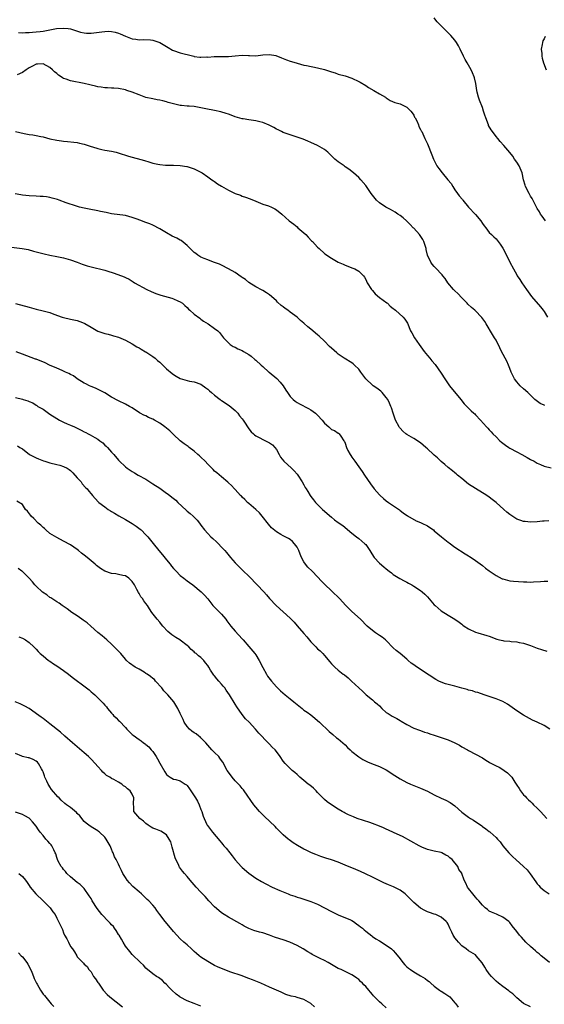
# Model space of a CAD drawing. Units: inches. Extents: x 2574000 to 2577000, y 1548000 to 1551000.
# Drawn here: x 2575298 to 2575451, y 1550441 to 1550728 of the extents above; entities that cross this region are included whole.
import ezdxf

# ---------------------------------------------------------------- set-up
doc = ezdxf.new("R2010")
doc.units = ezdxf.units.IN
doc.header["$MEASUREMENT"] = 0
doc.layers.add('LD25741548_10ft', color=9, linetype='Continuous')

msp = doc.modelspace()

# ---------------------------------------------------------------- linework, layer by layer
at = {"layer": 'LD25741548_10ft'}
for points, elevation in [([(2575451.4, 1550669), (2575450.42, 1550670.42), (2575449.95, 1550671), (2575449.65, 1550671.65), (2575449, 1550672.59), (2575448.43, 1550673.57), (2575447.49, 1550675.49), (2575447, 1550676.23), (2575446.75, 1550676.75), (2575446.58, 1550677), (2575445.6, 1550679), (2575445.43, 1550679.43), (2575444.99, 1550680.99), (2575444.56, 1550683), (2575443.7, 1550685), (2575443, 1550686.06), (2575442.35, 1550687), (2575441.84, 1550687.84), (2575441, 1550688.93), (2575439.27, 1550691), (2575438.15, 1550692.15), (2575437.47, 1550693), (2575437, 1550693.54), (2575435.92, 1550695), (2575435.56, 1550695.56), (2575434.82, 1550696.82), (2575434.74, 1550697), (2575433.97, 1550699), (2575433.75, 1550699.75), (2575433.36, 1550701), (2575433, 1550702.04), (2575432.18, 1550704.18), (2575431.89, 1550705), (2575431.52, 1550706.48), (2575431.38, 1550707), (2575431.05, 1550709), (2575430.66, 1550710.66), (2575430.56, 1550711), (2575430.13, 1550712.13), (2575429.72, 1550713), (2575429, 1550714.35), (2575428.59, 1550715), (2575428.03, 1550716.03), (2575427.46, 1550717), (2575426.5, 1550719), (2575426.03, 1550720.03), (2575425.46, 1550721), (2575425, 1550721.63), (2575423.85, 1550723), (2575421.74, 1550725), (2575421, 1550725.79), (2575419.82, 1550727), (2575419.46, 1550727.46), (2575419, 1550728.14)], 7330), ([(2575297.88, 1550723.88), (2575299, 1550723.78), (2575299.86, 1550723.86), (2575301, 1550723.87), (2575301.97, 1550723.97), (2575303, 1550724.04), (2575304.15, 1550724.15), (2575305, 1550724.25), (2575306.52, 1550724.52), (2575308.96, 1550725.04), (2575311, 1550725.17), (2575312.33, 1550725), (2575313, 1550724.89), (2575315.94, 1550723.94), (2575317, 1550723.76), (2575317.67, 1550723.67), (2575319, 1550723.69), (2575319.76, 1550723.76), (2575322.09, 1550724.09), (2575323, 1550724.18), (2575324.22, 1550724.22), (2575325, 1550724.14), (2575325.98, 1550723.98), (2575327, 1550723.65), (2575327.47, 1550723.47), (2575329, 1550722.8), (2575331, 1550722.04), (2575332.09, 1550721.91), (2575333, 1550721.73), (2575334.19, 1550721.81), (2575336.29, 1550721.71), (2575337, 1550721.64), (2575339, 1550720.99), (2575341, 1550719.78), (2575341.51, 1550719.51), (2575342.77, 1550718.77), (2575343, 1550718.66), (2575345, 1550717.96), (2575346.47, 1550717.53), (2575347, 1550717.42), (2575348.93, 1550716.93), (2575349, 1550716.89), (2575350.73, 1550716.73), (2575351, 1550716.64), (2575352.75, 1550716.75), (2575353, 1550716.72), (2575354.85, 1550716.85), (2575356.83, 1550716.83), (2575359, 1550716.85), (2575361, 1550717.07), (2575363, 1550717.26), (2575364.83, 1550717.17), (2575365.14, 1550717.14), (2575367, 1550717.1), (2575369, 1550717.35), (2575371, 1550717.49), (2575372.84, 1550717.16), (2575373, 1550717.12), (2575373.35, 1550717), (2575374.46, 1550716.46), (2575375, 1550716.32), (2575375.9, 1550715.9), (2575377, 1550715.56), (2575377.41, 1550715.41), (2575379, 1550714.93), (2575381, 1550714.39), (2575381.73, 1550714.27), (2575385, 1550713.61), (2575387, 1550713.06), (2575389, 1550712.39), (2575390.08, 1550712.08), (2575391, 1550711.78), (2575393, 1550711.23), (2575395, 1550710.53), (2575397, 1550709.57), (2575397.36, 1550709.36), (2575399, 1550708.39), (2575399.86, 1550707.86), (2575401.4, 1550707), (2575403, 1550706.05), (2575404.74, 1550705), (2575405, 1550704.82), (2575406.11, 1550704.11), (2575407.48, 1550703.48), (2575409, 1550703.07), (2575411, 1550702.17), (2575412.16, 1550701), (2575412.51, 1550700.51), (2575413, 1550699.76), (2575413.26, 1550699.26), (2575413.42, 1550699), (2575413.87, 1550698.13), (2575414.37, 1550697), (2575414.52, 1550696.53), (2575415, 1550695.63), (2575415.2, 1550695.2), (2575415.32, 1550695), (2575416.26, 1550693), (2575417, 1550691.48), (2575418.28, 1550688.28), (2575418.75, 1550687), (2575419.75, 1550685), (2575420.3, 1550684.3), (2575421.29, 1550683), (2575422.98, 1550681), (2575423.87, 1550679.87), (2575424.38, 1550679), (2575425, 1550678.04), (2575425.73, 1550677), (2575426.28, 1550676.28), (2575427.19, 1550675.19), (2575427.31, 1550675), (2575428.98, 1550673), (2575431, 1550670.84), (2575432.56, 1550669), (2575433, 1550668.29), (2575433.54, 1550667.54), (2575433.96, 1550667), (2575435, 1550665.59), (2575435.63, 1550665), (2575436.32, 1550664.32), (2575437, 1550663.74), (2575437.35, 1550663.35), (2575438.21, 1550662.21), (2575439, 1550661.06), (2575440.06, 1550659), (2575441, 1550657.02), (2575442.05, 1550655), (2575443, 1550653.29), (2575443.18, 1550653), (2575443.92, 1550651.92), (2575444.51, 1550651), (2575445.87, 1550649), (2575446.35, 1550648.35), (2575447.35, 1550647), (2575449.96, 1550643.96), (2575450.75, 1550643), (2575451, 1550642.64), (2575452, 1550641)], 7340), ([(2575451.31, 1550722.69), (2575451, 1550722.02), (2575450.57, 1550721.43), (2575450.47, 1550721), (2575450.42, 1550720.42), (2575450.16, 1550719), (2575450.27, 1550717.73), (2575450.3, 1550717), (2575450.41, 1550716.41), (2575450.83, 1550715), (2575451.61, 1550713)], 7320), ([(2575451.22, 1550615.22), (2575451, 1550615.3), (2575449.85, 1550615.85), (2575448.68, 1550616.68), (2575448.32, 1550617), (2575447, 1550618.28), (2575446.21, 1550619), (2575445, 1550620.07), (2575444.01, 1550621), (2575443, 1550622.11), (2575442.39, 1550623), (2575441.42, 1550625), (2575441, 1550625.99), (2575440.6, 1550627), (2575440.11, 1550628.11), (2575438.56, 1550631), (2575438.08, 1550632.08), (2575437, 1550634.24), (2575436.57, 1550635), (2575435.95, 1550635.95), (2575434.12, 1550639), (2575433.68, 1550639.68), (2575432.88, 1550640.88), (2575432.79, 1550641), (2575431, 1550642.81), (2575430.8, 1550643), (2575429.83, 1550643.83), (2575428.79, 1550644.79), (2575428.6, 1550645), (2575427, 1550646.59), (2575425.85, 1550647.85), (2575425, 1550648.61), (2575424.62, 1550649), (2575422.92, 1550651), (2575422.2, 1550652.2), (2575421.5, 1550653), (2575421.31, 1550653.31), (2575419.37, 1550655.37), (2575419, 1550655.72), (2575418.41, 1550656.41), (2575417.97, 1550657), (2575417.05, 1550659.05), (2575416.66, 1550660.66), (2575416.63, 1550661), (2575415.96, 1550663), (2575415.62, 1550663.62), (2575414.65, 1550665), (2575413, 1550666.86), (2575412.86, 1550667), (2575412, 1550668), (2575410.9, 1550669), (2575409.93, 1550669.93), (2575409, 1550670.59), (2575408.35, 1550671), (2575407.57, 1550671.57), (2575406.28, 1550672.28), (2575404.83, 1550673), (2575403, 1550674.29), (2575402.16, 1550675), (2575400.56, 1550677), (2575399.25, 1550679), (2575399, 1550679.35), (2575397.59, 1550681), (2575397, 1550681.61), (2575395.48, 1550683), (2575394.11, 1550684.11), (2575393, 1550684.78), (2575392.88, 1550684.88), (2575392.69, 1550685), (2575391, 1550686.16), (2575390.03, 1550687), (2575389.51, 1550687.51), (2575389, 1550687.97), (2575388.49, 1550688.49), (2575387.94, 1550689), (2575387, 1550689.75), (2575385, 1550691), (2575383, 1550691.87), (2575382.18, 1550692.18), (2575380.76, 1550692.76), (2575379, 1550693.41), (2575375, 1550694.77), (2575374.5, 1550695), (2575373.51, 1550695.51), (2575373, 1550695.74), (2575372.24, 1550696.24), (2575370.92, 1550696.92), (2575369, 1550697.68), (2575368.14, 1550697.86), (2575367, 1550698.13), (2575365, 1550698.42), (2575363.27, 1550698.73), (2575363, 1550698.77), (2575361, 1550699.34), (2575359.82, 1550699.82), (2575359, 1550700.07), (2575358.32, 1550700.32), (2575356.76, 1550700.76), (2575355, 1550701.11), (2575352.4, 1550701.6), (2575351, 1550701.91), (2575349, 1550702.27), (2575347.59, 1550702.41), (2575347, 1550702.45), (2575345.39, 1550702.61), (2575345, 1550702.63), (2575343.06, 1550703.06), (2575341.49, 1550703.49), (2575341, 1550703.7), (2575339.92, 1550703.92), (2575339, 1550704.2), (2575338.29, 1550704.29), (2575337, 1550704.51), (2575335, 1550704.93), (2575333, 1550705.67), (2575331, 1550706.47), (2575329.39, 1550707), (2575329, 1550707.15), (2575327, 1550707.55), (2575325.64, 1550707.64), (2575325, 1550707.64), (2575323.79, 1550707.79), (2575323, 1550707.75), (2575321.99, 1550707.99), (2575321, 1550708.04), (2575320.27, 1550708.27), (2575319, 1550708.5), (2575318.62, 1550708.62), (2575317.01, 1550709.01), (2575313, 1550709.78), (2575311.72, 1550710.28), (2575311, 1550710.52), (2575310.68, 1550710.68), (2575310.25, 1550711), (2575309.48, 1550711.48), (2575309, 1550711.89), (2575308.37, 1550712.37), (2575307.74, 1550713), (2575307, 1550713.65), (2575305, 1550714.72), (2575303.39, 1550714.61), (2575303, 1550714.6), (2575301.95, 1550714.05), (2575301, 1550713.58), (2575300.11, 1550713), (2575299, 1550712.18), (2575297.5, 1550711.5)], 7350), ([(2575297, 1550695.01), (2575299.52, 1550694.48), (2575301, 1550694.2), (2575302.05, 1550694.05), (2575303, 1550693.89), (2575304.39, 1550693.61), (2575305, 1550693.48), (2575306.95, 1550692.95), (2575309, 1550692.51), (2575310.36, 1550692.36), (2575311, 1550692.26), (2575312.17, 1550692.17), (2575313.97, 1550691.97), (2575315, 1550691.83), (2575315.68, 1550691.68), (2575317, 1550691.37), (2575319, 1550690.7), (2575319.42, 1550690.58), (2575321, 1550690.06), (2575322.18, 1550689.82), (2575323, 1550689.63), (2575325, 1550689.29), (2575326.28, 1550689), (2575326.85, 1550688.85), (2575329.89, 1550687.89), (2575334.55, 1550686.55), (2575335.83, 1550686.17), (2575337, 1550685.84), (2575338.45, 1550685.55), (2575339, 1550685.44), (2575340.72, 1550685.28), (2575343, 1550685.2), (2575345, 1550685.1), (2575346.86, 1550684.86), (2575347, 1550684.83), (2575349, 1550684.21), (2575349.78, 1550683.78), (2575351, 1550683.23), (2575351.36, 1550683), (2575353, 1550681.85), (2575354.2, 1550681), (2575354.65, 1550680.65), (2575355, 1550680.43), (2575355.82, 1550679.82), (2575357, 1550679.1), (2575358.32, 1550678.32), (2575359, 1550677.96), (2575361, 1550677.02), (2575362.49, 1550676.49), (2575363, 1550676.25), (2575363.96, 1550675.96), (2575365.39, 1550675.39), (2575367, 1550674.78), (2575369, 1550673.92), (2575370.65, 1550673.35), (2575371.58, 1550673), (2575372.55, 1550672.55), (2575373, 1550672.25), (2575374.58, 1550671), (2575376.74, 1550669), (2575378.03, 1550668.03), (2575379, 1550667.25), (2575379.27, 1550667), (2575381, 1550665.55), (2575381.56, 1550665), (2575382.24, 1550664.24), (2575383.23, 1550663.23), (2575383.47, 1550663), (2575385, 1550661.34), (2575385.43, 1550661), (2575387, 1550659.5), (2575387.3, 1550659.3), (2575387.72, 1550659), (2575389, 1550658.16), (2575391, 1550657.03), (2575392.41, 1550656.41), (2575393, 1550656.14), (2575393.8, 1550655.8), (2575395, 1550655.36), (2575395.81, 1550655), (2575397, 1550654.33), (2575397.69, 1550653.7), (2575398.33, 1550653), (2575398.62, 1550652.62), (2575399, 1550651.98), (2575399.46, 1550651), (2575400.72, 1550649), (2575401, 1550648.69), (2575401.78, 1550647.78), (2575403, 1550646.69), (2575405.12, 1550645.12), (2575405.32, 1550645), (2575406.18, 1550644.18), (2575407, 1550643.54), (2575407.28, 1550643.28), (2575407.7, 1550643), (2575409.95, 1550641), (2575410.41, 1550640.41), (2575411, 1550639.56), (2575411.19, 1550639.19), (2575412.09, 1550637), (2575412.42, 1550636.42), (2575413.23, 1550635), (2575414.54, 1550633), (2575416, 1550631), (2575417, 1550629.8), (2575417.69, 1550629), (2575418.26, 1550628.26), (2575419.23, 1550627.23), (2575421, 1550624.66), (2575422.02, 1550623), (2575422.41, 1550622.41), (2575423.43, 1550621), (2575426.71, 1550617), (2575427.72, 1550615.72), (2575429, 1550614.45), (2575429.71, 1550613.71), (2575430.55, 1550613), (2575430.79, 1550612.79), (2575431, 1550612.56), (2575432.44, 1550611), (2575434.15, 1550609), (2575434.61, 1550608.61), (2575435, 1550608.15), (2575435.58, 1550607.58), (2575436.05, 1550607), (2575437, 1550606.16), (2575438.1, 1550605), (2575438.58, 1550604.58), (2575439, 1550604.26), (2575439.69, 1550603.69), (2575440.71, 1550603), (2575441, 1550602.82), (2575443, 1550601.75), (2575444.46, 1550601), (2575446.09, 1550600.09), (2575447, 1550599.56), (2575448.08, 1550599), (2575449, 1550598.46), (2575449.93, 1550598.07), (2575451, 1550597.58), (2575453, 1550597.1)], 7360), ([(2575452.32, 1550581.68), (2575451, 1550581.61), (2575450.47, 1550581.53), (2575449, 1550581.41), (2575447, 1550581.31), (2575445.42, 1550581.42), (2575445, 1550581.48), (2575444.22, 1550581.78), (2575443, 1550582.17), (2575441.28, 1550583.28), (2575441, 1550583.48), (2575440.16, 1550584.16), (2575439.2, 1550585), (2575437, 1550586.97), (2575435.84, 1550587.84), (2575435, 1550588.52), (2575434.26, 1550589), (2575431, 1550591.03), (2575429, 1550592.38), (2575427, 1550593.97), (2575425.76, 1550595), (2575425.35, 1550595.35), (2575425, 1550595.62), (2575424.25, 1550596.25), (2575423, 1550597.17), (2575422.07, 1550598.07), (2575421, 1550598.95), (2575419.97, 1550599.97), (2575419, 1550600.76), (2575418.72, 1550601), (2575417, 1550602.63), (2575416.56, 1550603), (2575415, 1550604.42), (2575413, 1550605.67), (2575411, 1550606.79), (2575410.72, 1550607), (2575409.79, 1550607.79), (2575409, 1550608.65), (2575408.84, 1550608.84), (2575408.75, 1550609), (2575407.73, 1550611), (2575407.53, 1550611.53), (2575407, 1550613), (2575406.52, 1550614.52), (2575406.34, 1550615), (2575405.95, 1550615.95), (2575405.41, 1550617), (2575405, 1550617.59), (2575403.77, 1550619), (2575403.38, 1550619.38), (2575403, 1550619.7), (2575402.26, 1550620.26), (2575401.2, 1550621), (2575401, 1550621.16), (2575399.06, 1550623), (2575398.18, 1550624.18), (2575397.63, 1550625), (2575397, 1550625.78), (2575395.76, 1550627), (2575395.36, 1550627.36), (2575395, 1550627.65), (2575392.73, 1550629), (2575391, 1550630.18), (2575390.55, 1550630.55), (2575389, 1550631.94), (2575388.46, 1550632.46), (2575387, 1550633.95), (2575385.44, 1550635.44), (2575385, 1550635.82), (2575383, 1550637.48), (2575382.14, 1550638.14), (2575381.1, 1550639.1), (2575381, 1550639.21), (2575380.04, 1550640.04), (2575379, 1550641.01), (2575377, 1550642.45), (2575376.28, 1550643), (2575375.52, 1550643.52), (2575375, 1550643.94), (2575374.4, 1550644.4), (2575373.35, 1550645.35), (2575373, 1550645.73), (2575371.53, 1550647), (2575371, 1550647.44), (2575370.1, 1550648.1), (2575369, 1550648.72), (2575368.84, 1550648.84), (2575367, 1550649.8), (2575365, 1550651.03), (2575363.95, 1550651.95), (2575363, 1550652.53), (2575362.74, 1550652.74), (2575361, 1550653.94), (2575359, 1550655.08), (2575357, 1550656.1), (2575356.38, 1550656.38), (2575354.62, 1550657), (2575353, 1550657.63), (2575351.95, 1550658.05), (2575351, 1550658.46), (2575350.11, 1550659), (2575349.48, 1550659.48), (2575349, 1550659.81), (2575348.42, 1550660.42), (2575347, 1550661.8), (2575345.25, 1550663.25), (2575345, 1550663.36), (2575343.97, 1550663.97), (2575342.6, 1550664.6), (2575341, 1550665.49), (2575339, 1550666.7), (2575337, 1550667.75), (2575336.13, 1550668.12), (2575335, 1550668.57), (2575333.25, 1550669.25), (2575332.47, 1550669.53), (2575331, 1550670.03), (2575329, 1550670.53), (2575325, 1550671.1), (2575323.42, 1550671.42), (2575321.78, 1550671.78), (2575321, 1550671.97), (2575318.44, 1550672.44), (2575317, 1550672.67), (2575315.66, 1550673), (2575314.75, 1550673.25), (2575311.73, 1550674.27), (2575309.72, 1550675), (2575309.2, 1550675.2), (2575307.66, 1550675.66), (2575307, 1550675.83), (2575305.98, 1550675.98), (2575305, 1550676.07), (2575304.14, 1550676.14), (2575303, 1550676.19), (2575301, 1550676.32), (2575299, 1550676.49), (2575298.55, 1550676.55), (2575296.85, 1550676.85)], 7370), ([(2575295, 1550661.48), (2575298.97, 1550660.97), (2575300.65, 1550660.65), (2575302.23, 1550660.23), (2575303.78, 1550659.78), (2575305.38, 1550659.37), (2575307, 1550659.03), (2575309, 1550658.64), (2575311, 1550658.23), (2575313, 1550657.68), (2575315, 1550656.96), (2575316.39, 1550656.39), (2575317.9, 1550655.9), (2575319, 1550655.58), (2575323, 1550654.61), (2575323.58, 1550654.42), (2575325.77, 1550653.77), (2575328.68, 1550652.68), (2575329, 1550652.51), (2575330.06, 1550652.06), (2575331, 1550651.43), (2575331.29, 1550651.29), (2575331.7, 1550651), (2575335.25, 1550649), (2575336.48, 1550648.48), (2575337.87, 1550647.87), (2575339.35, 1550647.35), (2575342.49, 1550646.49), (2575343, 1550646.31), (2575344.25, 1550645.75), (2575345, 1550645.44), (2575345.68, 1550645), (2575346.34, 1550644.34), (2575347, 1550643.74), (2575347.34, 1550643.34), (2575347.78, 1550643), (2575349, 1550641.89), (2575350.66, 1550640.66), (2575351, 1550640.42), (2575351.8, 1550639.8), (2575353.16, 1550639), (2575355, 1550637.71), (2575355.89, 1550637), (2575356.46, 1550636.46), (2575357.59, 1550635), (2575359, 1550633.49), (2575359.52, 1550633), (2575360.43, 1550632.43), (2575361, 1550632.2), (2575361.75, 1550631.75), (2575363, 1550631.24), (2575363.37, 1550631), (2575365, 1550630.09), (2575365.62, 1550629.62), (2575366.69, 1550628.69), (2575367, 1550628.44), (2575368.57, 1550627), (2575369, 1550626.57), (2575370.83, 1550625), (2575370.91, 1550624.91), (2575373.09, 1550623.09), (2575374.08, 1550622.08), (2575374.96, 1550621), (2575375.76, 1550619.76), (2575376.22, 1550619), (2575377, 1550617.88), (2575377.85, 1550617), (2575378.47, 1550616.47), (2575379, 1550616.14), (2575379.74, 1550615.74), (2575382.39, 1550614.39), (2575383, 1550614), (2575384.4, 1550613), (2575384.71, 1550612.71), (2575385, 1550612.41), (2575386.33, 1550611), (2575387, 1550610.14), (2575388.29, 1550609), (2575388.66, 1550608.66), (2575389, 1550608.3), (2575389.94, 1550607.94), (2575391, 1550607.23), (2575391.15, 1550607.15), (2575391.32, 1550607), (2575391.72, 1550606.28), (2575392.64, 1550605), (2575392.81, 1550604.81), (2575393, 1550604.26), (2575393.39, 1550603), (2575393.81, 1550602.19), (2575394.47, 1550601), (2575394.7, 1550600.7), (2575395, 1550600.23), (2575395.84, 1550599), (2575397, 1550597.43), (2575398.01, 1550596.01), (2575398.66, 1550595), (2575400.41, 1550592.41), (2575401.46, 1550591), (2575403, 1550589.21), (2575403.21, 1550589), (2575404.2, 1550588.2), (2575405, 1550587.47), (2575405.65, 1550587), (2575408.84, 1550584.84), (2575409, 1550584.69), (2575409.97, 1550583.97), (2575411.15, 1550583.15), (2575413.69, 1550581.69), (2575415, 1550581.19), (2575415.4, 1550581), (2575417, 1550580.17), (2575417.73, 1550579.73), (2575418.71, 1550579), (2575419, 1550578.77), (2575421.06, 1550577), (2575423, 1550575.49), (2575423.29, 1550575.29), (2575425, 1550574), (2575428.01, 1550572.01), (2575429, 1550571.43), (2575429.26, 1550571.26), (2575429.71, 1550571), (2575431, 1550570.14), (2575433, 1550568.62), (2575433.9, 1550567.9), (2575435, 1550567.11), (2575437, 1550565.75), (2575438.81, 1550564.81), (2575439, 1550564.73), (2575440.35, 1550564.35), (2575441, 1550564.22), (2575442.1, 1550564.1), (2575445, 1550563.92), (2575445.91, 1550563.91), (2575447, 1550563.84), (2575447.89, 1550563.89), (2575449.96, 1550563.96), (2575451, 1550564.09), (2575452.07, 1550564.07)], 7380), ([(2575297, 1550644.95), (2575301, 1550643.86), (2575303, 1550643.33), (2575305, 1550642.85), (2575307, 1550642.29), (2575308.15, 1550641.85), (2575310.6, 1550641), (2575311, 1550640.85), (2575313, 1550640.39), (2575315, 1550639.98), (2575315.73, 1550639.73), (2575317, 1550639.23), (2575317.15, 1550639.15), (2575319, 1550638.03), (2575321, 1550636.91), (2575323, 1550636.22), (2575323.99, 1550635.99), (2575325, 1550635.73), (2575325.57, 1550635.57), (2575327, 1550635.14), (2575329, 1550634.28), (2575331, 1550633.24), (2575332.37, 1550632.37), (2575333, 1550632.08), (2575333.63, 1550631.63), (2575334.9, 1550630.9), (2575335, 1550630.85), (2575337, 1550629.52), (2575337.67, 1550629), (2575338.39, 1550628.39), (2575339, 1550627.82), (2575339.45, 1550627.45), (2575341, 1550625.93), (2575342.61, 1550624.61), (2575343, 1550624.31), (2575343.82, 1550623.82), (2575345, 1550623.09), (2575347, 1550622.48), (2575347.64, 1550622.36), (2575349, 1550622.18), (2575351, 1550621.45), (2575352.39, 1550620.39), (2575353, 1550619.98), (2575353.5, 1550619.5), (2575354.09, 1550619), (2575355, 1550618.26), (2575356.61, 1550617), (2575356.83, 1550616.83), (2575357, 1550616.73), (2575359.23, 1550615.23), (2575361, 1550613.77), (2575361.76, 1550613), (2575362.28, 1550612.28), (2575363, 1550611.38), (2575363.28, 1550611), (2575363.86, 1550610.14), (2575364.57, 1550609), (2575364.72, 1550608.72), (2575365, 1550608.44), (2575365.62, 1550607.62), (2575366.32, 1550607), (2575366.66, 1550606.66), (2575367, 1550606.45), (2575368.13, 1550605.87), (2575369, 1550605.37), (2575370.6, 1550604.6), (2575371, 1550604.39), (2575371.83, 1550603.83), (2575372.58, 1550603), (2575373, 1550602.4), (2575373.78, 1550601), (2575374.23, 1550600.23), (2575375.11, 1550599), (2575377.37, 1550597), (2575378.21, 1550596.21), (2575379, 1550595.28), (2575379.26, 1550595), (2575380.54, 1550593), (2575381, 1550592.11), (2575381.41, 1550591.41), (2575381.62, 1550591), (2575382.16, 1550590.16), (2575382.82, 1550589), (2575383, 1550588.75), (2575383.78, 1550587.78), (2575384.43, 1550587), (2575385, 1550586.37), (2575386.44, 1550585), (2575387, 1550584.45), (2575387.76, 1550583.76), (2575389, 1550582.7), (2575389.96, 1550581.96), (2575391, 1550581.2), (2575392.3, 1550580.3), (2575395, 1550578.06), (2575396.34, 1550577), (2575397, 1550576.52), (2575398.79, 1550575), (2575399, 1550574.78), (2575400.22, 1550573), (2575400.51, 1550572.51), (2575401.29, 1550571.29), (2575401.51, 1550571), (2575403, 1550569.37), (2575404.3, 1550568.3), (2575405, 1550567.68), (2575405.87, 1550567), (2575406.48, 1550566.48), (2575407, 1550566.06), (2575408.91, 1550564.91), (2575410.2, 1550564.2), (2575411, 1550563.83), (2575411.51, 1550563.51), (2575412.43, 1550563), (2575413, 1550562.66), (2575415, 1550561.36), (2575415.48, 1550561), (2575416.28, 1550560.28), (2575417, 1550559.5), (2575419, 1550557.24), (2575419.24, 1550557), (2575421, 1550555.46), (2575423, 1550554.2), (2575424.98, 1550552.98), (2575426.2, 1550552.2), (2575427, 1550551.54), (2575427.31, 1550551.31), (2575427.69, 1550551), (2575429, 1550550.17), (2575431, 1550549.22), (2575431.71, 1550549), (2575434.27, 1550548.27), (2575435, 1550548.04), (2575437.21, 1550547.21), (2575438.02, 1550547), (2575439, 1550546.77), (2575439.24, 1550546.76), (2575441, 1550546.59), (2575441.43, 1550546.57), (2575443, 1550546.43), (2575443.73, 1550546.27), (2575445, 1550546.04), (2575446.47, 1550545.53), (2575447, 1550545.38), (2575449, 1550544.59), (2575450.19, 1550544.19), (2575451.73, 1550543.73)], 7390), ([(2575452.63, 1550521), (2575451, 1550522.07), (2575448.93, 1550523), (2575447.64, 1550523.64), (2575445, 1550525.11), (2575443, 1550526.35), (2575441, 1550527.82), (2575440.29, 1550528.29), (2575439, 1550529.08), (2575437, 1550529.85), (2575433.48, 1550531), (2575431.64, 1550531.64), (2575431, 1550531.79), (2575430.11, 1550532.11), (2575429, 1550532.36), (2575428.53, 1550532.54), (2575426.97, 1550532.97), (2575425, 1550533.5), (2575422.22, 1550534.22), (2575421, 1550534.67), (2575420.27, 1550535), (2575419.46, 1550535.46), (2575419, 1550535.75), (2575418.28, 1550536.28), (2575416.75, 1550537.25), (2575413.41, 1550539.41), (2575413, 1550539.71), (2575412.21, 1550540.21), (2575411.33, 1550541), (2575411, 1550541.33), (2575409, 1550543), (2575407.87, 1550543.87), (2575407, 1550544.7), (2575405, 1550546.78), (2575404.77, 1550547), (2575403.77, 1550547.77), (2575403, 1550548.26), (2575401.91, 1550549), (2575401, 1550549.68), (2575399.47, 1550551), (2575397.46, 1550553), (2575395, 1550555.24), (2575393.24, 1550557), (2575391.39, 1550559), (2575391.21, 1550559.21), (2575389.35, 1550561), (2575389, 1550561.31), (2575387.09, 1550563.09), (2575386.11, 1550564.11), (2575385, 1550565.35), (2575383.38, 1550567), (2575382.19, 1550568.19), (2575381.5, 1550569), (2575381, 1550569.73), (2575380.35, 1550571), (2575379.92, 1550571.92), (2575379.51, 1550573), (2575379, 1550573.99), (2575378.28, 1550575), (2575377.65, 1550575.65), (2575377, 1550576.23), (2575376.49, 1550576.49), (2575375.59, 1550577), (2575375, 1550577.29), (2575374.27, 1550577.73), (2575373, 1550578.41), (2575371.61, 1550579.61), (2575370.66, 1550580.66), (2575368.86, 1550583), (2575368.03, 1550584.03), (2575367, 1550585), (2575365, 1550586.7), (2575364.62, 1550587), (2575363.84, 1550587.84), (2575363, 1550588.59), (2575362.8, 1550588.8), (2575362.57, 1550589), (2575361, 1550590.77), (2575360.77, 1550591), (2575359.94, 1550591.94), (2575359, 1550592.77), (2575358.89, 1550592.89), (2575357, 1550594.48), (2575355.61, 1550595.61), (2575355, 1550596.12), (2575354.57, 1550596.57), (2575354.17, 1550597), (2575353, 1550598.14), (2575352.27, 1550599), (2575351, 1550600.17), (2575350.55, 1550600.55), (2575350.07, 1550601), (2575349, 1550601.94), (2575347.61, 1550603), (2575347.27, 1550603.27), (2575346.1, 1550604.1), (2575345, 1550604.92), (2575343, 1550606.84), (2575342.85, 1550607), (2575341.9, 1550607.9), (2575340.53, 1550609), (2575339, 1550610.12), (2575337.46, 1550611), (2575337, 1550611.3), (2575335.78, 1550611.78), (2575335, 1550612.2), (2575334.41, 1550612.41), (2575333.32, 1550613), (2575333.12, 1550613.12), (2575331, 1550614.52), (2575330.17, 1550615), (2575329, 1550615.59), (2575327, 1550616.56), (2575325, 1550617.68), (2575323, 1550618.93), (2575321.66, 1550619.66), (2575320.3, 1550620.3), (2575319, 1550620.78), (2575318.51, 1550621), (2575317.51, 1550621.51), (2575317, 1550621.74), (2575315, 1550622.98), (2575313.85, 1550623.85), (2575313, 1550624.26), (2575312.57, 1550624.57), (2575311.52, 1550625), (2575311, 1550625.25), (2575310.6, 1550625.4), (2575309, 1550626.15), (2575306.94, 1550627), (2575305.66, 1550627.66), (2575303, 1550628.72), (2575302.77, 1550628.77), (2575300.3, 1550629.7), (2575299, 1550630.16), (2575297.15, 1550630.85)], 7400), ([(2575297, 1550617.53), (2575299, 1550617.07), (2575299.2, 1550617), (2575300.59, 1550616.59), (2575301, 1550616.37), (2575302, 1550616), (2575303, 1550615.34), (2575303.24, 1550615.24), (2575303.54, 1550615), (2575305, 1550614.19), (2575307, 1550612.73), (2575309, 1550611.42), (2575309.81, 1550611), (2575311, 1550610.42), (2575312.05, 1550609.95), (2575313, 1550609.55), (2575314.19, 1550609), (2575315, 1550608.62), (2575316.08, 1550608.08), (2575317, 1550607.6), (2575317.43, 1550607.43), (2575318.18, 1550607), (2575318.75, 1550606.75), (2575320.05, 1550605.95), (2575321, 1550605.47), (2575321.58, 1550605), (2575322.4, 1550604.4), (2575323, 1550603.74), (2575323.38, 1550603.38), (2575323.76, 1550603), (2575325, 1550601.67), (2575325.66, 1550601), (2575327, 1550599.37), (2575327.18, 1550599.18), (2575329, 1550597.41), (2575329.56, 1550597), (2575330.44, 1550596.44), (2575331, 1550596.05), (2575331.67, 1550595.67), (2575332.75, 1550595), (2575335, 1550593.75), (2575336.11, 1550593), (2575336.66, 1550592.66), (2575337, 1550592.48), (2575339, 1550591.16), (2575341, 1550589.73), (2575341.43, 1550589.43), (2575342.56, 1550588.56), (2575343.65, 1550587.65), (2575344.31, 1550587), (2575346.73, 1550584.73), (2575347, 1550584.47), (2575347.83, 1550583.83), (2575348.74, 1550583), (2575349, 1550582.71), (2575349.89, 1550581.89), (2575350.61, 1550581), (2575351, 1550580.39), (2575352.06, 1550579), (2575353, 1550577.93), (2575353.89, 1550577), (2575354.48, 1550576.48), (2575355.51, 1550575.51), (2575357.48, 1550573.48), (2575357.97, 1550573), (2575358.46, 1550572.46), (2575359.63, 1550571), (2575361, 1550569.43), (2575361.33, 1550569), (2575362.2, 1550568.2), (2575363, 1550567.39), (2575365.26, 1550565.26), (2575367.19, 1550563.19), (2575367.39, 1550563), (2575369.3, 1550561), (2575370.11, 1550560.11), (2575371.01, 1550559), (2575372.92, 1550557), (2575375, 1550555.14), (2575377, 1550553.28), (2575378.13, 1550552.13), (2575379.09, 1550551.09), (2575381, 1550548.82), (2575381.86, 1550547.86), (2575383, 1550546.45), (2575384.45, 1550545), (2575385, 1550544.42), (2575385.76, 1550543.76), (2575386.54, 1550543), (2575387, 1550542.48), (2575388.58, 1550540.58), (2575389, 1550540.04), (2575389.51, 1550539.51), (2575390.02, 1550539), (2575391, 1550538.18), (2575392.48, 1550537), (2575392.79, 1550536.79), (2575393.9, 1550535.9), (2575394.88, 1550535), (2575397, 1550533.02), (2575398.06, 1550532.06), (2575399.12, 1550531), (2575401, 1550529.5), (2575401.54, 1550529), (2575402.35, 1550528.35), (2575403, 1550527.75), (2575403.75, 1550527), (2575405, 1550525.89), (2575405.51, 1550525.51), (2575406.76, 1550524.76), (2575408.08, 1550524.08), (2575409, 1550523.55), (2575409.36, 1550523.36), (2575411, 1550522.32), (2575413, 1550521.31), (2575414.66, 1550520.66), (2575415, 1550520.56), (2575416.13, 1550520.13), (2575417, 1550519.91), (2575417.66, 1550519.67), (2575419, 1550519.29), (2575421, 1550518.6), (2575422.17, 1550518.17), (2575423, 1550517.84), (2575424.99, 1550516.99), (2575426.3, 1550516.3), (2575427, 1550515.87), (2575428.65, 1550515), (2575429, 1550514.78), (2575431, 1550513.74), (2575433, 1550512.61), (2575433.97, 1550511.97), (2575435, 1550511.39), (2575435.23, 1550511.23), (2575435.65, 1550511), (2575437, 1550510.35), (2575437.88, 1550509.88), (2575439, 1550509.24), (2575439.34, 1550509), (2575440.28, 1550508.28), (2575441, 1550507.55), (2575441.29, 1550507.29), (2575441.53, 1550507), (2575442.47, 1550505.53), (2575442.83, 1550505), (2575443, 1550504.71), (2575443.72, 1550503.72), (2575444.11, 1550503), (2575445, 1550501.9), (2575445.47, 1550501.47), (2575445.83, 1550501), (2575446.45, 1550500.45), (2575447, 1550499.9), (2575447.49, 1550499.49), (2575447.93, 1550499), (2575449, 1550497.97), (2575449.93, 1550497), (2575451.73, 1550495)], 7410), ([(2575297.55, 1550603.55), (2575298.27, 1550603), (2575299, 1550602.6), (2575301.11, 1550601), (2575303, 1550600.03), (2575303.71, 1550599.71), (2575305.14, 1550599.14), (2575305.55, 1550599), (2575307, 1550598.56), (2575309, 1550598.07), (2575309.9, 1550597.9), (2575311, 1550597.53), (2575312.04, 1550597), (2575312.63, 1550596.63), (2575313, 1550596.33), (2575313.67, 1550595.67), (2575315, 1550594.16), (2575316.08, 1550593), (2575316.43, 1550592.43), (2575317.4, 1550591.4), (2575317.85, 1550591), (2575318.34, 1550590.34), (2575319, 1550589.56), (2575319.44, 1550589), (2575320.15, 1550588.15), (2575321.12, 1550587.12), (2575321.26, 1550587), (2575323, 1550585.7), (2575324.03, 1550585), (2575324.62, 1550584.62), (2575325, 1550584.4), (2575325.86, 1550583.86), (2575327.12, 1550583.12), (2575329, 1550582.07), (2575331, 1550580.92), (2575332.14, 1550580.14), (2575333.28, 1550579.28), (2575333.59, 1550579), (2575335, 1550577.62), (2575335.58, 1550577), (2575337.09, 1550575.09), (2575338.72, 1550573), (2575339.78, 1550571.78), (2575341, 1550570.31), (2575342.08, 1550569), (2575342.47, 1550568.47), (2575343, 1550567.81), (2575343.37, 1550567.37), (2575343.77, 1550567), (2575345, 1550565.76), (2575346.01, 1550565), (2575346.54, 1550564.54), (2575347, 1550564.22), (2575347.69, 1550563.69), (2575348.68, 1550563), (2575351.09, 1550561), (2575352.04, 1550560.04), (2575353, 1550558.97), (2575354.46, 1550557), (2575354.73, 1550556.73), (2575355, 1550556.51), (2575355.7, 1550555.7), (2575356.48, 1550555), (2575357, 1550554.5), (2575358.23, 1550553), (2575358.55, 1550552.55), (2575359.41, 1550551.41), (2575359.75, 1550551), (2575361, 1550549.54), (2575363, 1550547.34), (2575363.29, 1550547), (2575365, 1550545.09), (2575366.74, 1550543), (2575367, 1550542.63), (2575368, 1550541), (2575369, 1550538.93), (2575370.09, 1550537), (2575370.44, 1550536.44), (2575371.59, 1550535), (2575373, 1550533.36), (2575373.32, 1550533), (2575374.15, 1550532.15), (2575375.53, 1550531), (2575377, 1550529.87), (2575378.08, 1550529), (2575379, 1550528.18), (2575380.5, 1550527), (2575381, 1550526.57), (2575381.94, 1550525.94), (2575383, 1550525.17), (2575384.23, 1550524.23), (2575385, 1550523.53), (2575385.51, 1550523), (2575388.35, 1550520.35), (2575389.42, 1550519.42), (2575390.51, 1550518.51), (2575391, 1550518.13), (2575392.35, 1550517), (2575393, 1550516.4), (2575393.7, 1550515.7), (2575394.52, 1550515), (2575395, 1550514.52), (2575397, 1550512.95), (2575398.19, 1550512.19), (2575399.49, 1550511.49), (2575400.74, 1550511), (2575403, 1550510.09), (2575405, 1550509.11), (2575407.51, 1550507.51), (2575409, 1550506.57), (2575411, 1550505.49), (2575412.05, 1550505), (2575413, 1550504.6), (2575415, 1550503.81), (2575417, 1550502.96), (2575419, 1550501.9), (2575421, 1550500.89), (2575422.32, 1550500.32), (2575423.6, 1550499.6), (2575425, 1550498.63), (2575427, 1550496.85), (2575429, 1550495.35), (2575429.54, 1550495), (2575430.45, 1550494.45), (2575432.81, 1550492.81), (2575433, 1550492.65), (2575434, 1550492), (2575435, 1550491.19), (2575435.13, 1550491.13), (2575435.3, 1550491), (2575437, 1550489.49), (2575437.42, 1550489), (2575438.21, 1550488.21), (2575439, 1550487), (2575440.7, 1550485), (2575440.85, 1550484.85), (2575441.85, 1550483.85), (2575442.77, 1550483), (2575445, 1550481.04), (2575446, 1550480), (2575446.9, 1550478.9), (2575448.53, 1550476.53), (2575449, 1550475.94), (2575449.44, 1550475.44), (2575449.88, 1550475), (2575451, 1550473.97), (2575452.48, 1550473)], 7420), ([(2575452.59, 1550453), (2575451, 1550454.29), (2575450.17, 1550455), (2575449.55, 1550455.55), (2575449, 1550455.95), (2575448.45, 1550456.45), (2575447.79, 1550457), (2575447, 1550457.72), (2575445.67, 1550459), (2575444.38, 1550460.38), (2575443.84, 1550461), (2575443, 1550462.12), (2575441.7, 1550463.7), (2575441, 1550464.73), (2575440.72, 1550465), (2575439, 1550466.24), (2575437.29, 1550467), (2575437.08, 1550467.08), (2575435.7, 1550467.7), (2575435, 1550468.04), (2575434.48, 1550468.48), (2575433.81, 1550469), (2575433, 1550469.7), (2575431.92, 1550471), (2575431.52, 1550471.52), (2575431, 1550472.04), (2575430.58, 1550472.58), (2575430.18, 1550473), (2575429, 1550474.62), (2575428.69, 1550475), (2575428.16, 1550476.16), (2575427.71, 1550477), (2575427.03, 1550479), (2575427, 1550479.06), (2575426.14, 1550480.14), (2575425.82, 1550481), (2575424.17, 1550483), (2575423.51, 1550483.51), (2575423, 1550484.05), (2575422.33, 1550484.33), (2575421.22, 1550485), (2575421, 1550485.1), (2575419, 1550485.43), (2575417, 1550485.92), (2575415.39, 1550486.61), (2575415, 1550486.78), (2575414.58, 1550487), (2575409.72, 1550489.72), (2575409, 1550490.07), (2575407.06, 1550490.94), (2575405.62, 1550491.62), (2575405, 1550491.85), (2575404.22, 1550492.22), (2575403, 1550492.73), (2575401, 1550493.52), (2575400.21, 1550493.79), (2575398.38, 1550494.38), (2575396.56, 1550495), (2575395.44, 1550495.44), (2575395, 1550495.65), (2575394.04, 1550496.04), (2575393, 1550496.56), (2575392.7, 1550496.7), (2575392.13, 1550497), (2575391, 1550497.69), (2575389, 1550498.97), (2575387.83, 1550499.83), (2575387, 1550500.49), (2575385, 1550502.56), (2575384.59, 1550503), (2575383.79, 1550503.79), (2575382.69, 1550504.69), (2575382.28, 1550505), (2575381, 1550506.03), (2575379.85, 1550507), (2575379.41, 1550507.41), (2575379, 1550507.76), (2575378.39, 1550508.39), (2575377.58, 1550509), (2575377, 1550509.53), (2575375.56, 1550511), (2575375, 1550511.72), (2575374.12, 1550513), (2575373, 1550514.53), (2575372.62, 1550515), (2575371.8, 1550515.8), (2575371, 1550516.62), (2575370.61, 1550517), (2575367.87, 1550519.87), (2575366.92, 1550521), (2575365.03, 1550523), (2575364.01, 1550524.01), (2575363, 1550525.3), (2575361.48, 1550527.48), (2575361, 1550528.31), (2575359.36, 1550531), (2575358.37, 1550532.37), (2575357.97, 1550533), (2575357.51, 1550533.51), (2575357, 1550534.13), (2575356.26, 1550535), (2575355.64, 1550535.64), (2575355, 1550536.48), (2575354.74, 1550536.74), (2575354.54, 1550537), (2575353.79, 1550538.21), (2575353.27, 1550539), (2575353, 1550539.5), (2575352.32, 1550540.32), (2575351.81, 1550541), (2575351, 1550541.82), (2575350.31, 1550542.31), (2575349.66, 1550543), (2575349.26, 1550543.26), (2575349, 1550543.53), (2575348.19, 1550544.19), (2575347.48, 1550545), (2575347, 1550545.39), (2575345, 1550546.88), (2575344.82, 1550547), (2575343.65, 1550547.65), (2575342.49, 1550548.49), (2575341.39, 1550549.39), (2575339.93, 1550551), (2575339.51, 1550551.51), (2575339, 1550552.16), (2575338.26, 1550553), (2575336.75, 1550555), (2575336.01, 1550556.01), (2575335.41, 1550557), (2575335, 1550557.57), (2575334.34, 1550558.34), (2575333.94, 1550559), (2575333.51, 1550559.51), (2575333, 1550560.49), (2575332.78, 1550560.78), (2575332.38, 1550561.62), (2575331.63, 1550563), (2575331, 1550563.96), (2575329.96, 1550565), (2575329, 1550565.62), (2575328.21, 1550565.79), (2575327, 1550566.08), (2575326.18, 1550566.18), (2575325, 1550566.37), (2575323.05, 1550567.05), (2575321.76, 1550567.76), (2575320.63, 1550568.63), (2575320.24, 1550569), (2575319, 1550570), (2575317.88, 1550571), (2575317, 1550571.7), (2575316.26, 1550572.26), (2575315.36, 1550573), (2575315, 1550573.27), (2575313, 1550574.63), (2575311, 1550575.76), (2575309, 1550576.77), (2575307, 1550578), (2575305.81, 1550579), (2575305.4, 1550579.4), (2575305, 1550579.71), (2575304.41, 1550580.41), (2575303.59, 1550581), (2575302.37, 1550582.37), (2575301.51, 1550583), (2575301.33, 1550583.33), (2575300.44, 1550584.44), (2575299.89, 1550585), (2575299, 1550586.41), (2575297.37, 1550587.37)], 7430), ([(2575447, 1550440.1), (2575445, 1550441.15), (2575443, 1550442.79), (2575441.89, 1550443.89), (2575441, 1550444.54), (2575440.75, 1550444.75), (2575439, 1550446.01), (2575437.68, 1550447), (2575437, 1550447.59), (2575436.29, 1550448.29), (2575435.62, 1550449), (2575435, 1550449.79), (2575434.11, 1550451), (2575433.68, 1550451.68), (2575432.92, 1550452.92), (2575431.23, 1550455), (2575431, 1550455.23), (2575429, 1550456.49), (2575428.31, 1550457), (2575427, 1550457.88), (2575426.02, 1550459), (2575425.53, 1550459.53), (2575425, 1550460.24), (2575424.7, 1550460.7), (2575424.52, 1550461), (2575424.09, 1550461.91), (2575423.55, 1550463), (2575423, 1550464.16), (2575422.7, 1550464.7), (2575422.47, 1550465), (2575421, 1550466.29), (2575419.4, 1550467), (2575419, 1550467.15), (2575417.57, 1550467.57), (2575417, 1550467.78), (2575416.2, 1550468.2), (2575415, 1550468.86), (2575413, 1550470.54), (2575412.51, 1550471), (2575411.78, 1550471.78), (2575411, 1550472.54), (2575410.47, 1550473), (2575409, 1550474.12), (2575407.11, 1550475.11), (2575405.69, 1550475.69), (2575405, 1550476), (2575404.27, 1550476.27), (2575402.93, 1550476.93), (2575401, 1550477.91), (2575398.91, 1550478.91), (2575397.52, 1550479.52), (2575396.1, 1550480.1), (2575395, 1550480.57), (2575394.69, 1550480.69), (2575393, 1550481.43), (2575391, 1550482.24), (2575389, 1550482.91), (2575387.39, 1550483.39), (2575385.89, 1550483.89), (2575384.45, 1550484.45), (2575383.17, 1550485), (2575381.71, 1550485.71), (2575381, 1550486.09), (2575379.13, 1550487.13), (2575377.91, 1550487.91), (2575376.74, 1550488.74), (2575376.4, 1550489), (2575375, 1550490.19), (2575373.59, 1550491.59), (2575373, 1550492.21), (2575372.63, 1550492.63), (2575369.56, 1550495.56), (2575369, 1550496.07), (2575368.56, 1550496.55), (2575368.11, 1550497), (2575367, 1550498.28), (2575366.44, 1550499), (2575363.64, 1550503), (2575363.36, 1550503.36), (2575363, 1550503.74), (2575362.45, 1550504.45), (2575361.94, 1550505), (2575361, 1550505.95), (2575360.12, 1550507), (2575359, 1550508.48), (2575358.66, 1550509), (2575357.36, 1550511.36), (2575357, 1550511.85), (2575356.55, 1550512.55), (2575356.19, 1550513), (2575355, 1550514.22), (2575354.2, 1550515), (2575353.63, 1550515.63), (2575352.44, 1550517), (2575351, 1550518.5), (2575350.74, 1550518.74), (2575350.38, 1550519), (2575349.59, 1550519.59), (2575349, 1550519.94), (2575348.4, 1550520.4), (2575347.69, 1550521), (2575347, 1550521.75), (2575346.15, 1550523), (2575345.81, 1550523.81), (2575345.22, 1550525), (2575345, 1550525.52), (2575344.32, 1550527), (2575343.1, 1550529), (2575341.37, 1550531), (2575340.19, 1550532.19), (2575339.62, 1550533), (2575337.8, 1550535), (2575337.44, 1550535.44), (2575337, 1550535.76), (2575336.33, 1550536.33), (2575335.3, 1550537), (2575335, 1550537.23), (2575334.44, 1550537.56), (2575333, 1550538.47), (2575331.89, 1550539), (2575330.24, 1550540.24), (2575329.33, 1550541), (2575329, 1550541.37), (2575327.65, 1550543), (2575327, 1550543.74), (2575325, 1550545.76), (2575323.55, 1550547), (2575322.2, 1550548.2), (2575321, 1550549.18), (2575318.98, 1550551), (2575317.91, 1550551.91), (2575316.74, 1550552.74), (2575316.34, 1550553), (2575315, 1550553.95), (2575313.39, 1550555), (2575312.07, 1550556.07), (2575310.61, 1550557), (2575309.7, 1550557.7), (2575309, 1550558.07), (2575307.59, 1550559), (2575307.24, 1550559.24), (2575307, 1550559.38), (2575306.07, 1550560.07), (2575304.89, 1550560.89), (2575303, 1550562.65), (2575302.64, 1550563), (2575301.91, 1550563.91), (2575300.96, 1550564.96), (2575299, 1550566.91), (2575298.83, 1550567), (2575297.79, 1550567.79)], 7440), ([(2575297.91, 1550547.91), (2575299, 1550547.54), (2575299.91, 1550547), (2575301, 1550546.23), (2575302.31, 1550545), (2575302.63, 1550544.63), (2575303, 1550544.25), (2575303.57, 1550543.57), (2575304.2, 1550543), (2575305, 1550542.3), (2575306.63, 1550541), (2575307, 1550540.76), (2575308.03, 1550540.03), (2575309, 1550539.41), (2575311, 1550538.03), (2575312.41, 1550537), (2575313, 1550536.55), (2575313.84, 1550535.84), (2575317.29, 1550533.29), (2575317.65, 1550533), (2575318.41, 1550532.41), (2575319, 1550531.86), (2575319.51, 1550531.51), (2575320.08, 1550531), (2575322.12, 1550529), (2575322.57, 1550528.57), (2575323, 1550528), (2575323.52, 1550527.52), (2575323.78, 1550527), (2575325, 1550525.62), (2575325.31, 1550525.31), (2575325.55, 1550525), (2575326.29, 1550524.29), (2575327, 1550523.54), (2575327.28, 1550523.28), (2575329, 1550521.44), (2575329.46, 1550521), (2575330.21, 1550520.21), (2575331, 1550519.46), (2575331.25, 1550519.25), (2575333, 1550517.96), (2575333.56, 1550517.56), (2575334.29, 1550517), (2575334.74, 1550516.74), (2575335, 1550516.54), (2575335.85, 1550515.85), (2575336.52, 1550515), (2575337, 1550514.46), (2575337.96, 1550513), (2575338.33, 1550512.33), (2575339, 1550511.06), (2575340.52, 1550508.52), (2575341, 1550507.81), (2575341.42, 1550507.42), (2575342.04, 1550507), (2575343, 1550506.47), (2575343.67, 1550506.33), (2575345, 1550505.95), (2575346.38, 1550505), (2575346.76, 1550504.76), (2575347, 1550504.55), (2575347.66, 1550503.66), (2575348.03, 1550503), (2575349.25, 1550501.25), (2575349.38, 1550501), (2575350.01, 1550500.01), (2575350.48, 1550499), (2575351, 1550497.61), (2575351.26, 1550497), (2575351.66, 1550495.66), (2575351.94, 1550495), (2575352.77, 1550493.23), (2575352.85, 1550493), (2575352.9, 1550492.9), (2575354.41, 1550491), (2575356.5, 1550488.5), (2575357, 1550487.86), (2575357.4, 1550487.4), (2575357.72, 1550487), (2575358.32, 1550486.32), (2575359.39, 1550485), (2575360.13, 1550484.13), (2575361, 1550482.93), (2575362.87, 1550480.87), (2575363, 1550480.75), (2575365, 1550479.05), (2575367, 1550477.64), (2575368.63, 1550476.63), (2575369.91, 1550475.91), (2575371.77, 1550475), (2575373.96, 1550474.04), (2575376.42, 1550473), (2575376.84, 1550472.84), (2575377, 1550472.76), (2575378.34, 1550472.34), (2575379, 1550472.08), (2575379.85, 1550471.85), (2575382.46, 1550471), (2575383, 1550470.84), (2575385, 1550470.05), (2575387, 1550469), (2575389, 1550467.89), (2575389.6, 1550467.6), (2575391, 1550466.96), (2575394.55, 1550465.45), (2575395, 1550465.25), (2575395.41, 1550465), (2575396.3, 1550464.3), (2575397, 1550463.85), (2575397.45, 1550463.45), (2575398.06, 1550463), (2575398.52, 1550462.52), (2575399, 1550462.18), (2575400.78, 1550460.78), (2575401, 1550460.66), (2575401.96, 1550459.96), (2575403, 1550459.37), (2575405, 1550458.11), (2575406.52, 1550457), (2575407, 1550456.56), (2575407.72, 1550455.72), (2575409, 1550454.12), (2575409.86, 1550453), (2575410.39, 1550452.39), (2575411, 1550451.83), (2575411.44, 1550451.44), (2575412.03, 1550451), (2575413, 1550450.32), (2575415, 1550449.18), (2575416.34, 1550448.34), (2575417, 1550447.84), (2575417.47, 1550447.47), (2575417.98, 1550447), (2575419, 1550446.16), (2575420.55, 1550445), (2575420.81, 1550444.81), (2575421, 1550444.7), (2575422.04, 1550444.04), (2575423.24, 1550443.24), (2575423.48, 1550443), (2575425, 1550441.32), (2575425.26, 1550441), (2575425.99, 1550439.99)], 7450), ([(2575405, 1550439.89), (2575403.66, 1550441), (2575403, 1550441.62), (2575401.31, 1550443.31), (2575401, 1550443.77), (2575400.38, 1550444.38), (2575399.91, 1550445), (2575399, 1550446.08), (2575398.5, 1550446.5), (2575398.07, 1550447), (2575397.47, 1550447.47), (2575397, 1550448.05), (2575396.44, 1550448.44), (2575395.79, 1550449), (2575395, 1550449.49), (2575393, 1550450.4), (2575391.83, 1550451), (2575391, 1550451.34), (2575389, 1550452.47), (2575388.11, 1550453), (2575387, 1550453.61), (2575385.77, 1550454.23), (2575384.15, 1550455), (2575383.39, 1550455.39), (2575383, 1550455.63), (2575382.12, 1550456.12), (2575380.81, 1550457), (2575379, 1550458.02), (2575376.92, 1550459), (2575375, 1550459.63), (2575373.95, 1550459.95), (2575372.47, 1550460.47), (2575371, 1550461.01), (2575369, 1550461.66), (2575368.08, 1550461.92), (2575366.37, 1550462.37), (2575365, 1550462.9), (2575363.62, 1550463.62), (2575363, 1550463.98), (2575362.38, 1550464.38), (2575359, 1550466.28), (2575357.77, 1550467), (2575357, 1550467.52), (2575356.18, 1550468.18), (2575355, 1550469.22), (2575353.34, 1550471), (2575352.24, 1550472.24), (2575351, 1550473.56), (2575349.61, 1550475), (2575347.87, 1550477), (2575347, 1550478.06), (2575346.25, 1550479), (2575345.67, 1550479.67), (2575344.8, 1550480.8), (2575344.69, 1550481), (2575344.45, 1550481.55), (2575343.7, 1550483), (2575343.5, 1550483.5), (2575342.67, 1550486.67), (2575342.56, 1550487), (2575342.23, 1550488.23), (2575341.79, 1550489), (2575341, 1550490.22), (2575339.29, 1550491.29), (2575337.84, 1550491.84), (2575337, 1550492.13), (2575336.49, 1550492.49), (2575335.68, 1550493), (2575335, 1550493.48), (2575334.24, 1550494.24), (2575333.17, 1550495), (2575331.47, 1550497), (2575331.47, 1550498.53), (2575331.4, 1550499), (2575331.37, 1550499.37), (2575331.5, 1550501), (2575331, 1550502.09), (2575330.44, 1550503), (2575329.6, 1550503.59), (2575329, 1550504.2), (2575328.49, 1550504.49), (2575327.93, 1550505), (2575327, 1550505.59), (2575325.66, 1550506.34), (2575325, 1550506.67), (2575324.51, 1550507), (2575323.53, 1550507.53), (2575323, 1550508.01), (2575322.46, 1550508.46), (2575322.04, 1550509), (2575321, 1550510.17), (2575320.24, 1550511), (2575319, 1550512.28), (2575318.62, 1550512.62), (2575318.25, 1550513), (2575317, 1550514.12), (2575315, 1550515.83), (2575313.58, 1550517), (2575311.35, 1550519), (2575310.14, 1550520.14), (2575307, 1550522.56), (2575305, 1550524.06), (2575304.45, 1550524.45), (2575303.75, 1550525), (2575301, 1550526.97), (2575299.73, 1550527.73), (2575298.39, 1550528.39), (2575296.87, 1550529)], 7460), ([(2575384.12, 1550440.12), (2575383, 1550441.1), (2575381, 1550442.24), (2575379, 1550442.88), (2575378.51, 1550443), (2575377.26, 1550443.26), (2575375.77, 1550443.77), (2575375, 1550444.09), (2575374.4, 1550444.4), (2575371, 1550445.87), (2575368.46, 1550447), (2575367, 1550447.61), (2575366, 1550448), (2575365, 1550448.42), (2575362.77, 1550449.23), (2575359.74, 1550450.26), (2575357, 1550451.26), (2575355.8, 1550451.8), (2575355, 1550452.19), (2575354.46, 1550452.46), (2575353.49, 1550453), (2575353, 1550453.3), (2575351, 1550454.62), (2575350.52, 1550455), (2575349.71, 1550455.71), (2575349, 1550456.27), (2575348.66, 1550456.66), (2575348.26, 1550457), (2575347, 1550458.16), (2575346.03, 1550459), (2575345, 1550459.95), (2575343.94, 1550461), (2575343, 1550462.07), (2575341.7, 1550463.7), (2575340.58, 1550465), (2575339.03, 1550467.03), (2575338.19, 1550468.19), (2575337.65, 1550469), (2575337, 1550469.75), (2575335.81, 1550471), (2575335.38, 1550471.38), (2575335, 1550471.79), (2575334.34, 1550472.34), (2575333.69, 1550473), (2575333, 1550473.65), (2575331.21, 1550475.21), (2575330.2, 1550476.2), (2575329.52, 1550477), (2575329, 1550477.78), (2575328.28, 1550479), (2575327.84, 1550479.84), (2575327.33, 1550481), (2575327, 1550481.68), (2575326.3, 1550483), (2575325.81, 1550483.81), (2575325.42, 1550485), (2575325.28, 1550485.28), (2575325, 1550486.07), (2575324.58, 1550487), (2575323.97, 1550487.97), (2575323.38, 1550489), (2575323, 1550489.51), (2575321.46, 1550491), (2575321.21, 1550491.21), (2575321, 1550491.36), (2575320.01, 1550492.01), (2575319, 1550492.53), (2575318.33, 1550493), (2575317.6, 1550493.6), (2575317, 1550494.14), (2575315.71, 1550495.71), (2575315, 1550496.44), (2575314.73, 1550496.73), (2575313, 1550498.19), (2575311.87, 1550499), (2575311.37, 1550499.37), (2575310.32, 1550500.32), (2575309.66, 1550501), (2575309.32, 1550501.32), (2575307.47, 1550503.47), (2575307, 1550504.19), (2575306.66, 1550504.66), (2575306.48, 1550505), (2575306.12, 1550505.88), (2575305.56, 1550507), (2575305.39, 1550507.39), (2575305, 1550508.57), (2575304.84, 1550509), (2575304.6, 1550509.4), (2575303.7, 1550511), (2575303.38, 1550511.38), (2575303, 1550511.64), (2575302.13, 1550512.13), (2575301, 1550512.61), (2575300.66, 1550512.66), (2575299, 1550513.07), (2575298.83, 1550513.17), (2575297, 1550513.94)], 7470), ([(2575351, 1550440.35), (2575349, 1550441.07), (2575347, 1550441.86), (2575345, 1550442.92), (2575344.9, 1550443), (2575343.82, 1550443.82), (2575342.49, 1550445), (2575341.78, 1550445.78), (2575341, 1550446.61), (2575340.51, 1550447), (2575339.79, 1550447.79), (2575339, 1550448.4), (2575338.69, 1550448.69), (2575338.05, 1550449), (2575337, 1550449.76), (2575335, 1550451.4), (2575334.24, 1550452.24), (2575333.45, 1550453), (2575333, 1550453.4), (2575331.4, 1550455), (2575331, 1550455.36), (2575330.25, 1550456.25), (2575329, 1550457.81), (2575328.35, 1550459), (2575327.86, 1550459.86), (2575327.14, 1550461), (2575327, 1550461.2), (2575326.33, 1550462.33), (2575325.83, 1550463), (2575325.49, 1550463.49), (2575325, 1550463.99), (2575324.53, 1550464.53), (2575324.06, 1550465), (2575322.17, 1550467), (2575320.77, 1550468.77), (2575319.36, 1550471), (2575319, 1550471.64), (2575318.48, 1550472.48), (2575317, 1550474.62), (2575316.63, 1550475), (2575315.79, 1550475.79), (2575315, 1550476.36), (2575313, 1550477.97), (2575311.98, 1550479), (2575311.57, 1550479.57), (2575311, 1550480.14), (2575310.64, 1550480.64), (2575310.3, 1550481), (2575309.4, 1550482.6), (2575309.19, 1550483), (2575309, 1550483.6), (2575308.69, 1550484.69), (2575308.58, 1550485), (2575308.15, 1550485.85), (2575307.62, 1550487), (2575307.34, 1550487.34), (2575307, 1550487.66), (2575306.37, 1550488.37), (2575305.87, 1550489), (2575305, 1550489.99), (2575304.18, 1550491), (2575303.68, 1550491.68), (2575303, 1550492.79), (2575301.96, 1550493.96), (2575301.1, 1550495), (2575301, 1550495.1), (2575299.73, 1550495.73), (2575299, 1550496.19), (2575297, 1550496.84)], 7480), ([(2575297.95, 1550479), (2575299, 1550478.1), (2575299.89, 1550477), (2575300.34, 1550476.34), (2575301, 1550475.43), (2575301.28, 1550475), (2575302.9, 1550473), (2575305.01, 1550471), (2575307.05, 1550469), (2575307.84, 1550467.84), (2575308.52, 1550467), (2575309, 1550465.94), (2575309.52, 1550465), (2575310.02, 1550464.02), (2575310.45, 1550463), (2575310.67, 1550462.67), (2575311, 1550461.64), (2575311.31, 1550461), (2575311.97, 1550459.97), (2575312.39, 1550459), (2575313, 1550457.71), (2575313.56, 1550457), (2575314.16, 1550456.16), (2575314.82, 1550455), (2575315, 1550454.73), (2575316.59, 1550453), (2575316.84, 1550452.84), (2575317, 1550452.55), (2575317.89, 1550451.89), (2575318.32, 1550451), (2575319, 1550450.31), (2575319.72, 1550449), (2575320.3, 1550448.3), (2575321, 1550447.25), (2575321.12, 1550447), (2575322.49, 1550445), (2575323.71, 1550443.71), (2575324.48, 1550443), (2575328.17, 1550440.17)], 7490), ([(2575297.86, 1550455.86), (2575298.68, 1550455), (2575299, 1550454.71), (2575300.31, 1550453), (2575300.59, 1550452.59), (2575301.29, 1550451.29), (2575301.74, 1550450.26), (2575302.25, 1550449), (2575302.42, 1550448.42), (2575303.06, 1550447.06), (2575303.26, 1550446.74), (2575304.23, 1550445), (2575305, 1550443.85), (2575305.42, 1550443.42), (2575307.4, 1550441), (2575308.2, 1550440.2)], 7500)]:
    msp.add_lwpolyline(points, dxfattribs=dict(at, elevation=elevation))

doc.saveas('drawing.dxf')
